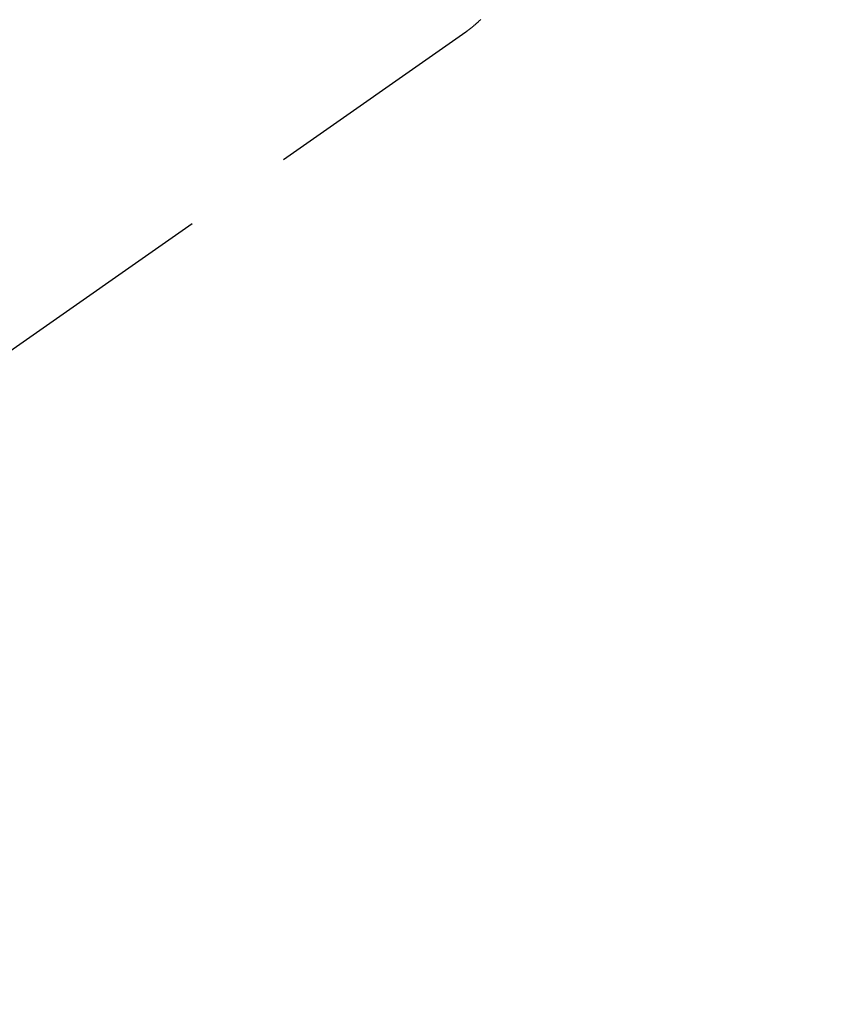
# Model space of a CAD drawing. Extents: x 27948 to 54421, y -25 to 8845.
# Drawn here: x 43597 to 43643, y 6759 to 6814 of the extents above; entities that cross this region are included whole.
import ezdxf

# ---------------------------------------------------------------- set-up
doc = ezdxf.new("R2010")
doc.units = 0
doc.header["$LTSCALE"] = 50
doc.header["$MEASUREMENT"] = 0
doc.linetypes.add('HIDDEN', pattern=[0.375, 0.25, -0.125])
doc.layers.get('0').update_dxf_attribs({"linetype": 'CONTINUOUS'})
doc.layers.add('150-機器', color=8, linetype='CONTINUOUS')
doc.layers.add('160-文字', color=254, linetype='CONTINUOUS')
doc.styles.add('KH001', font='txt')
doc.dimstyles.new('KH1xx030', dxfattribs={"dimscale": 30, "dimtxt": 2, "dimasz": 0.6, "dimexe": 0.3, "dimexo": 1.2, "dimgap": 0.5, "dimtad": 3, "dimdec": 1, "dimdsep": 46, "dimlunit": 6, "dimtxsty": 'KH001', "dimblk": 'DOT', "dimcen": 1, "dimdle": 1, "dimclrd": 256, "dimclre": 256, "dimclrt": 256, "dimadec": 0, "dimazin": 0, "dimtfac": 1, "dimtdec": 1, "dimtix": 1, "dimtmove": 2, "dimatfit": 3, "dimldrblk": 'CLOSEDBLANK', "dimfxl": 1, "dimtolj": 1, "dimtzin": 0, "dimlwd": -1, "dimlwe": -1, "dimarcsym": 0})

# ---------------------------------------------------------------- blocks, each defined once
blk = doc.blocks.new('F402_H')
at = {"layer": '150-機器', "color": 13, "linetype": 'HIDDEN'}
for p, q in [((141.06, -126.775), (140.96, -126.704)), ((140.96, -126.704), (201.303, -168.957))]:
    blk.add_line(p, q, dxfattribs=at)
blk.add_lwpolyline([(140.133, -126.008), (140.156, -126.03), (140.178, -126.052), (140.201, -126.073), (140.224, -126.095), (140.246, -126.116), (140.269, -126.137), (140.292, -126.158), (140.315, -126.179), (140.331, -126.193), (140.346, -126.207), (140.362, -126.221), (140.377, -126.235), (140.408, -126.262), (140.44, -126.29), (140.471, -126.317), (140.502, -126.343), (140.526, -126.364), (140.55, -126.384), (140.574, -126.404), (140.598, -126.424), (140.622, -126.444), (140.646, -126.463), (140.67, -126.483), (140.694, -126.502), (140.719, -126.521), (140.743, -126.541), (140.768, -126.56), (140.793, -126.579), (140.818, -126.598), (140.843, -126.617), (140.867, -126.635), (140.892, -126.654), (140.909, -126.667), (140.926, -126.679), (140.943, -126.691), (140.96, -126.704)], dxfattribs=at)
blk = doc.blocks.new('_ClosedBlank')
at = {"color": 0, "linetype": 'ByBlock', "lineweight": -2}
for p, q in [((-1, 0.1667), (0, 0)), ((-1, 0.1667), (-1, -0.1667)), ((0, 0), (-1, -0.1667))]:
    blk.add_line(p, q, dxfattribs=at)
blk = doc.blocks.new('_Dot')
at = {"color": 0, "linetype": 'ByBlock', "lineweight": -2}
blk.add_line((-0.5, 0), (-1, 0), dxfattribs=at)
at = {"color": 0, "linetype": 'ByBlock', "const_width": 0.5}
blk.add_lwpolyline([(-0.25, 0, 1), (0.25, 0, 1)], format="xyb", close=True, dxfattribs=at)

msp = doc.modelspace()

# ---------------------------------------------------------------- block references
at = {"layer": '150-機器', "xscale": -1}
msp.add_blockref('F402_H', (43762.692, 6940.134), dxfattribs=at)

# ---------------------------------------------------------------- leaders
at = {"layer": '160-文字', "annotation_type": 0, "has_hookline": 1, "hookline_direction": 1}
for points, text_width in [([(44272.684, 6957.113), (43688.224, 5365.957), (43670.224, 5365.957)], 1240.203), ([(43642.699, 6947.323), (43188.142, 5687.344), (43170.142, 5687.344)], 963.959)]:
    msp.add_leader(points, dimstyle='KH1xx030', override={"dimgap": 0.5, "dimtad": 1}, dxfattribs=dict(at, text_width=text_width))
at = {"layer": '160-文字'}
msp.add_leader([(43882.699, 6939.942), (43188.142, 5687.344)], dimstyle='KH1xx030', override={"dimgap": 0.5, "dimtad": 1}, dxfattribs=at)

doc.saveas('drawing.dxf')
